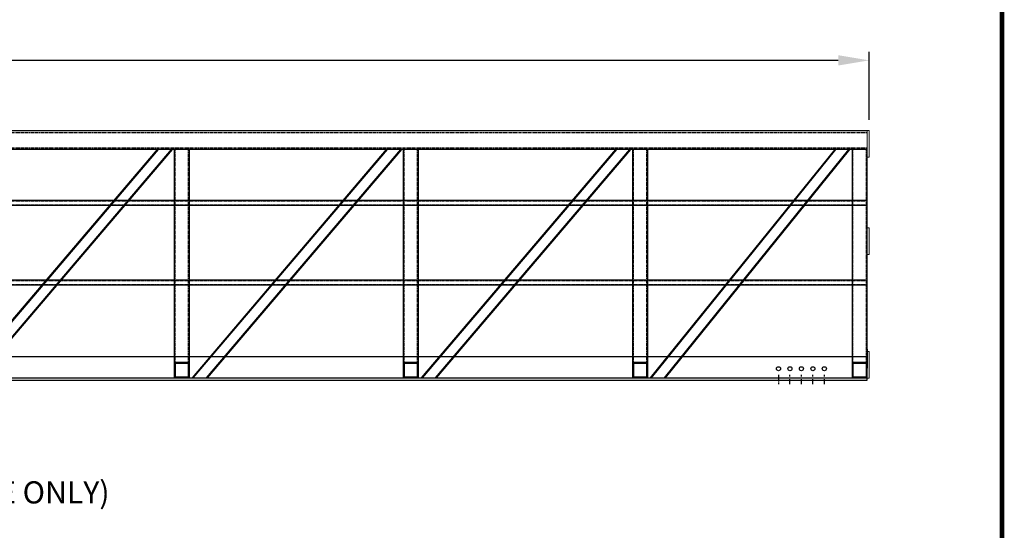
# Model space of a CAD drawing. Units: inches. Extents: x 18777 to 29724, y -452 to 8346.
# Drawn here: x 24398 to 24656, y 310 to 444 of the extents above; entities that cross this region are included whole.
import ezdxf
from ezdxf.enums import TextEntityAlignment as Align

# ---------------------------------------------------------------- set-up
doc = ezdxf.new("R2010")
doc.units = ezdxf.units.IN
doc.header["$MEASUREMENT"] = 0
doc.linetypes.add('CENTER', pattern=[2, 1.25, -0.25, 0.25, -0.25])
doc.linetypes.add('HIDDEN', pattern=[0.375, 0.25, -0.125])
doc.styles.add('ROMANS', font='romans', dxfattribs={"height": 5})
doc.styles.add('SI-MECH', font='SI-MECH.shx', dxfattribs={"bigfont": 'GDTSYM.shx'})
doc.dimstyles.new('STANDARD1', dxfattribs={"dimscale": 0, "dimtxt": 0.1, "dimasz": 0.18, "dimexe": 0.05, "dimexo": 0.0625, "dimgap": 0.09, "dimtad": 0, "dimtih": 1, "dimtoh": 1, "dimdec": 3, "dimzin": 0, "dimdsep": 46, "dimtxsty": 'SI-MECH', "dimcen": 0.09, "dimclrd": 1, "dimclre": 1, "dimclrt": 1, "dimadec": 0, "dimazin": 0, "dimtfac": 1, "dimtdec": 3, "dimtofl": 0, "dimtmove": 0, "dimatfit": 3, "dimfxl": 1, "dimtolj": 1, "dimtzin": 0, "dimarcsym": 0})

# ---------------------------------------------------------------- blocks, each defined once
blk = doc.blocks.new('BBLOCK')
at = {"const_width": 0.02067915978806667}
blk.add_lwpolyline([(-16, 0), (-16, 10), (0, 10), (0, 0)], close=True, dxfattribs=at)
blk = doc.blocks.new('NEWLOGO-B')
at = {"color": 3}
blk.add_blockref('BBLOCK', (0, 0), dxfattribs=at)
at = {"color": 5, "style": 'ROMANS'}
for tag, p in [('EQUIPDETAILS', (-1.819030944485294, 0.5641699500906536)), ('SCALE', (-3.982008221582138, 0.03999999999999315)), ('DATE', (-3.16306188897062, 0.03999999999999315)), ('PROJECTNO.', (-2.016046416727991, 0.03999999999998605)), ('DWGNO.', (-0.6720154722426659, 0.03999999999998605))]:
    blk.add_attdef(tag, text='', height=0.1, dxfattribs=at).set_placement(p, align=Align.CENTER)
blk = doc.blocks.new('*D863')
at = {"color": 1, "lineweight": -2, "transparency": 16777216}
for p, q in [((24140.43659797098, 417.8331930343184), (24140.43659797098, 435.656417558368)), ((24148.53659797098, 433.406417558368), (24371.20994604174, 433.406417558368)), ((24612.33660433883, 433.406417558368), (24388.87067438819, 433.406417558368)), ((24620.43660433883, 417.8331930343184), (24620.43660433883, 435.656417558368))]:
    blk.add_line(p, q, dxfattribs=at)
at = {"color": 1, "transparency": 16777216}
for points in [[(24148.53659797098, 434.7564175583681), (24148.53659797098, 432.056417558368), (24140.43659797098, 433.406417558368)], [(24612.33660433883, 434.7564175583681), (24612.33660433883, 432.056417558368), (24620.43660433883, 433.406417558368)]]:
    blk.add_solid(points, dxfattribs=at)
at = {"layer": 'Defpoints', "color": 0, "transparency": 16777216}
for p in [(24620.43660433883, 433.406417558368), (24140.43659797098, 415.0206930343184), (24620.43660433883, 415.0206930343184)]:
    blk.add_point(p, dxfattribs=at)
at = {"color": 1, "transparency": 16777216, "insert": (24380.04031021496, 433.406417558368), "char_height": 4.5, "attachment_point": 5, "style": 'SI-MECH'}
blk.add_mtext("\\A1;40'", dxfattribs=at)
blk = doc.blocks.new('A$C23E837EE')
at = {"color": 4, "linetype": 'ByBlock'}
for p, q in [((-5.986098585708532e-07, 2.676257935263493e-07), (-5.986098585708532e-07, 59.75000026762579)), ((-5.986098585708532e-07, 59.75000026762579), (3.999999401390141, 59.75000026762579)), ((3.999999401390141, 59.75000026762579), (3.999999401390141, 2.676257935263493e-07)), ((3.999999401390141, 2.676257935263493e-07), (-5.986098585708532e-07, 2.676257935263493e-07))]:
    blk.add_line(p, q, dxfattribs=at)
at = {"color": 4, "linetype": 'HIDDEN'}
for p, q in [((0.2499994013901414, 2.676257935263493e-07), (0.2499994013901414, 59.75000026762579)), ((3.749999401390141, 2.676257935263493e-07), (3.749999401390141, 59.75000026762579))]:
    blk.add_line(p, q, dxfattribs=at)
blk = doc.blocks.new('*U692')
at = {"color": 0, "linetype": 'ByBlock'}
for p, q in [((-2, 1.5), (-2, -1.5)), ((-1.75, 1.5), (-1.75, -1.5)), ((1.5, 2), (-1.5, 2)), ((1.5, 1.75), (-1.5, 1.75)), ((1.75, -1.5), (1.75, 1.5)), ((2, -1.5), (2, 1.5)), ((-1.5, -1.75), (1.5, -1.75)), ((-1.5, -2), (1.5, -2))]:
    blk.add_line(p, q, dxfattribs=at)
for centre, radius, start, end in [((-1.5, 1.5), 0.5, 90, 180), ((-1.5, 1.5), 0.25, 90, 180), ((1.5, 1.5), 0.5, 0, 90), ((1.5, 1.5), 0.25, 0, 90), ((-1.5, -1.5), 0.5, 180, 270), ((-1.5, -1.5), 0.25, 180, 270), ((1.5, -1.5), 0.5, 270, 0), ((1.5, -1.5), 0.25, 270, 0)]:
    blk.add_arc(centre, radius, start, end, dxfattribs=at)
blk = doc.blocks.new('60XX-1')
at = {"color": 3, "linetype": 'ByBlock'}
for p, q in [((24012.92771226603, 5890.599779562292), (24491.92771226603, 5890.599779562292)), ((24491.92771226603, 5885.599779562292), (24012.92771226603, 5885.599779562292)), ((24491.92771197126, 5833.376052426196), (24491.92771197126, 5828.376052426196))]:
    blk.add_line(p, q, dxfattribs=at)
at = {"color": 3, "linetype": 'HIDDEN'}
for p, q in [((24012.92771226603, 5890.099779562292), (24491.92771226603, 5890.099779562292)), ((24012.92771226603, 5886.099779562292), (24491.92771226603, 5886.099779562292))]:
    blk.add_line(p, q, dxfattribs=at)
at = {"color": 7, "linetype": 'Continuous', "lineweight": 15}
for p, q in [((24491.92771226603, 5890.599779562292), (24491.92771226603, 5883.599781920196)), ((24492.42771544995, 5890.599779562292), (24491.92771226603, 5890.599779562292)), ((24492.42771544995, 5890.599779562292), (24492.42771544995, 5883.599781920196)), ((24492.42771544995, 5883.599781920196), (24491.92771226603, 5883.599781920196)), ((24492.42771544995, 5865.099781447113), (24491.92771226603, 5865.099781447113)), ((24491.92771226603, 5865.099781447113), (24491.92771226603, 5858.099781458377)), ((24492.42771544995, 5865.099781447113), (24492.42771544995, 5858.099781458377)), ((24492.42771544995, 5858.099781458377), (24491.92771226603, 5858.099781458377)), ((24492.42771544995, 5832.724781205879), (24491.92771226603, 5832.724781205879)), ((24491.92771226603, 5832.724781205879), (24491.92771226603, 5825.724780997145)), ((24492.42771544995, 5832.724781205879), (24492.42771544995, 5825.724780997145)), ((24492.42771544995, 5825.724780997145), (24491.92771226603, 5825.724780997145))]:
    blk.add_line(p, q, dxfattribs=at)
at = {"color": 1}
for p, q in [((24305.98758615217, 5885.599779770093), (24255.11386894564, 5825.849779770093)), ((24306.23384405272, 5885.599779770093), (24255.36012684619, 5825.849779770093)), ((24309.68145466027, 5885.599779770093), (24258.80773745374, 5825.849779770093)), ((24309.92771256082, 5885.599779770093), (24259.05399535429, 5825.849779770093)), ((24365.98758615217, 5885.599779562292), (24315.11386894564, 5825.849779562292)), ((24366.23384405269, 5885.599779562292), (24315.36012684619, 5825.849779562292)), ((24369.68145466027, 5885.599779562292), (24318.80773745374, 5825.849779562292)), ((24369.92771256082, 5885.599779562292), (24319.05399535429, 5825.849779562292)), ((24425.98758615217, 5885.599779562292), (24375.11386894564, 5825.849779562292)), ((24426.23384405269, 5885.599779562292), (24375.36012684619, 5825.849779562292)), ((24429.68145436551, 5885.599779562292), (24378.80773715898, 5825.849779562292)), ((24429.92771226606, 5885.599779562292), (24379.05399505953, 5825.849779562292)), ((24483.3848218575, 5885.599779562292), (24435.11386835609, 5825.849779562292)), ((24483.62586500804, 5885.599779562292), (24435.3549115066, 5825.849779562292)), ((24487.00046911551, 5885.599779562292), (24438.72951561407, 5825.849779562292)), ((24487.24151226602, 5885.599779562292), (24438.97055876458, 5825.849779562292))]:
    blk.add_line(p, q, dxfattribs=at)
for p, q in [((24012.92771226603, 5872.349779562292), (24491.92771226603, 5872.349779562292)), ((24012.92771226603, 5871.034779562292), (24491.92771226603, 5871.034779562292)), ((24012.92771226603, 5851.474779562292), (24491.92771226603, 5851.474779562292)), ((24012.92771226603, 5850.159779562292), (24491.92771226603, 5850.159779562292))]:
    blk.add_line(p, q)
at = {"linetype": 'HIDDEN'}
for p, q in [((24012.92771226603, 5872.224779562292), (24491.92771226603, 5872.224779562292)), ((24012.92771226603, 5871.159779562292), (24491.92771226603, 5871.159779562292)), ((24012.92771226603, 5851.349779562292), (24491.92771226603, 5851.349779562292)), ((24012.92771226603, 5850.284779562292), (24491.92771226603, 5850.284779562292))]:
    blk.add_line(p, q, dxfattribs=at)
at = {"color": 5, "linetype": 'ByBlock'}
for p, q in [((24491.92771197126, 5831.304779562292), (24012.92771256079, 5831.304779562292)), ((24491.92771197126, 5825.179779562292), (24491.92771197126, 5831.304779562292)), ((24012.92771256079, 5825.849779562292), (24491.92771197126, 5825.849779562292)), ((24012.92771256079, 5825.179779562292), (24491.92771197126, 5825.179779562292))]:
    blk.add_line(p, q, dxfattribs=at)
at = {"color": 5, "linetype": 'CENTER'}
for p, q in [((24468.67771197126, 5826.582279562293), (24468.67771197126, 5824.207279562293)), ((24471.67771197126, 5824.207279562293), (24471.67771197126, 5826.582279562293)), ((24474.67771197126, 5824.207279562293), (24474.67771197126, 5826.582279562293)), ((24477.67771197126, 5824.207279562293), (24477.67771197126, 5826.582279562293)), ((24480.67771197126, 5824.207279562293), (24480.67771197126, 5826.582279562293))]:
    blk.add_line(p, q, dxfattribs=at)
at = {"color": 5}
for centre in [(24468.67771197126, 5828.207279562293), (24471.67771197126, 5828.207279562293), (24474.67771197126, 5828.207279562293), (24477.67771197126, 5828.207279562293), (24480.67771197126, 5828.207279562293)]:
    blk.add_circle(centre, 0.53125, dxfattribs=at)
at = {"xscale": -1}
for p in [(24314.42771196221, 5825.849779294665), (24374.42771196221, 5825.849779294665), (24434.42771166742, 5825.849779294666), (24491.92771166742, 5825.849779294666)]:
    blk.add_blockref('A$C23E837EE', p, dxfattribs=at)
at = {"color": 4, "linetype": 'Continuous'}
for p in [(24312.42771256082, 5827.849779562292), (24372.42771256082, 5827.849779562292), (24432.42771226606, 5827.849779562292), (24489.92771226605, 5827.849779562292)]:
    blk.add_blockref('*U692', p, dxfattribs=at)

msp = doc.modelspace()

# ---------------------------------------------------------------- block references
at = {"color": 2, "xscale": 58, "yscale": 58, "zscale": 58}
msp.add_blockref('NEWLOGO-B', (24655.2117168076, 177.1688525177397), dxfattribs=at)
msp.add_blockref('60XX-1', (128.0088888888786, -5475.579086527972))

# ---------------------------------------------------------------- texts
at = {"color": 5, "style": 'ROMANS'}
msp.add_text('%%USIDE VIEW (FRAME ONLY)', height=5.8, dxfattribs=at).set_placement((24375.69784045687, 317.3458713064388), align=Align.CENTER)

# ---------------------------------------------------------------- dimensions: what is measured, and where the dimension line sits
dim = msp.add_linear_dim(base=(24620.43660433883, 433.406417558368), p1=(24140.43659797098, 415.0206930343184), p2=(24620.43660433883, 415.0206930343184), dimstyle='STANDARD1', override={"dimscale": 45, "dimlunit": 4, "dimadec": 1})
dim.commit()
dim.dimension.update_dxf_attribs({"geometry": '*D863', "text_midpoint": (24380.04031021496, 433.406417558368), "dimtype": 160})

doc.saveas('drawing.dxf')
